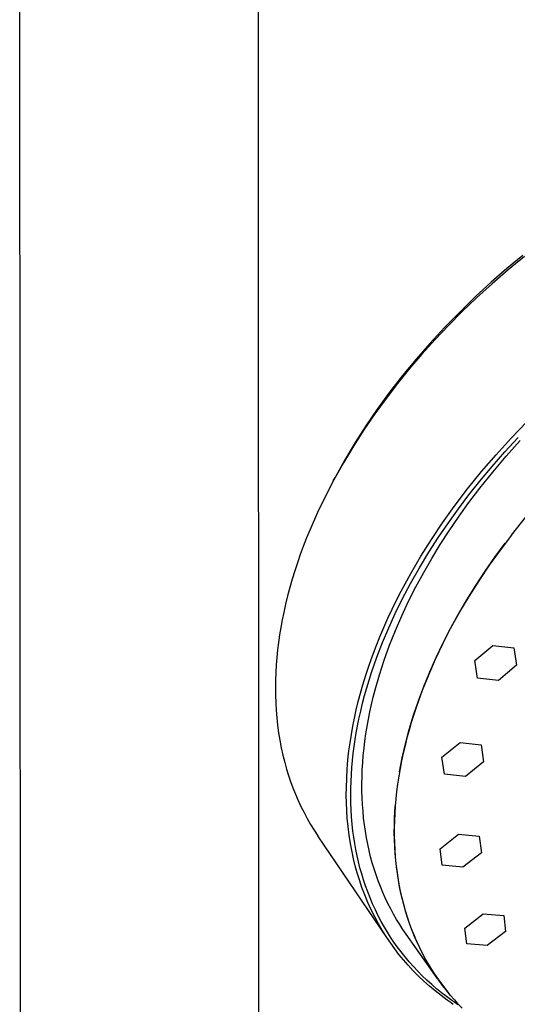
# Model space of a CAD drawing. Units: millimetres. Extents: x -662 to 404, y -1385 to 1491.
# Drawn here: x -548 to -503, y -482 to -392 of the extents above; entities that cross this region are included whole.
import ezdxf

# ---------------------------------------------------------------- set-up
doc = ezdxf.new("R2010")
doc.units = ezdxf.units.MM
doc.header["$MEASUREMENT"] = 0
doc.layers.add('Default', color=255, linetype='Continuous')

msp = doc.modelspace()

# ---------------------------------------------------------------- linework, layer by layer
at = {"layer": 'Default'}
for p, q in [((-548.281, -591.497), (-548.415, -372.076)), ((-526.707, -373.478), (-526.625, -591.455)), ((-502.58, -413.493), (-504.04, -414.698)), ((-502.457, -413.584), (-503.943, -414.806)), ((-504.04, -414.698), (-505.469, -415.939)), ((-503.943, -414.806), (-505.398, -416.066)), ((-505.469, -415.939), (-506.926, -417.273)), ((-505.398, -416.066), (-506.82, -417.362)), ((-506.926, -417.273), (-508.346, -418.646)), ((-506.82, -417.362), (-508.107, -418.595)), ((-508.346, -418.646), (-509.728, -420.058)), ((-508.107, -418.595), (-509.363, -419.859)), ((-509.728, -420.058), (-511.07, -421.508)), ((-509.363, -419.859), (-510.588, -421.153)), ((-511.07, -421.508), (-512.332, -422.95)), ((-510.588, -421.153), (-511.78, -422.478)), ((-511.78, -422.478), (-512.906, -423.794)), ((-512.906, -423.794), (-513.997, -425.139)), ((-512.332, -422.95), (-513.552, -424.429)), ((-513.552, -424.429), (-514.728, -425.942)), ((-513.997, -425.139), (-515.054, -426.512)), ((-515.054, -426.512), (-516.073, -427.913)), ((-514.728, -425.942), (-515.859, -427.49)), ((-516.073, -427.913), (-517.072, -429.369)), ((-515.859, -427.49), (-516.889, -428.995)), ((-516.889, -428.995), (-517.874, -430.53)), ((-503.667, -430.134), (-502.22, -428.633)), ((-517.072, -429.369), (-518.028, -430.853)), ((-504.222, -431.372), (-503.023, -430.078)), ((-518.028, -430.853), (-518.939, -432.365)), ((-517.874, -430.53), (-518.809, -432.096)), ((-505.031, -431.632), (-503.667, -430.134)), ((-504.115, -431.776), (-502.826, -430.343)), ((-506.351, -433.168), (-505.031, -431.632)), ((-505.388, -432.697), (-504.222, -431.372)), ((-505.34, -433.217), (-504.115, -431.776)), ((-518.939, -432.365), (-519.803, -433.905)), ((-518.809, -432.096), (-519.691, -433.692)), ((-506.52, -434.05), (-505.388, -432.697)), ((-507.625, -434.743), (-506.351, -433.168)), ((-506.5, -434.662), (-505.34, -433.217)), ((-519.803, -433.905), (-520.574, -435.388)), ((-519.852, -433.995), (-519.692, -433.693)), ((-507.503, -435.285), (-506.52, -434.05)), ((-520.574, -435.388), (-521.298, -436.895)), ((-508.851, -436.356), (-507.625, -434.743)), ((-508.455, -436.543), (-507.503, -435.285)), ((-507.596, -436.107), (-506.5, -434.662)), ((-509.904, -437.83), (-508.851, -436.356)), ((-508.462, -437.314), (-507.596, -436.107)), ((-521.298, -436.895), (-521.971, -438.426)), ((-509.377, -437.825), (-508.455, -436.543)), ((-503.64, -438.947), (-502.254, -437.222)), ((-510.915, -439.334), (-509.904, -437.83)), ((-510.265, -439.129), (-509.377, -437.825)), ((-509.301, -438.543), (-508.462, -437.314)), ((-521.971, -438.426), (-522.288, -439.199)), ((-510.109, -439.793), (-509.301, -438.543)), ((-503.641, -438.947), (-504.669, -440.306)), ((-522.288, -439.199), (-522.591, -439.979)), ((-511.88, -440.868), (-510.915, -439.334)), ((-511.153, -440.507), (-510.265, -439.129)), ((-510.885, -441.062), (-510.109, -439.793)), ((-505.133, -440.952), (-504.201, -439.681)), ((-522.862, -440.715), (-523.12, -441.455)), ((-522.591, -439.979), (-522.862, -440.715)), ((-512.001, -441.91), (-511.153, -440.507)), ((-504.669, -440.306), (-505.659, -441.693)), ((-523.12, -441.455), (-523.365, -442.2)), ((-512.796, -442.431), (-511.88, -440.868)), ((-511.625, -442.349), (-510.885, -441.062)), ((-505.659, -441.693), (-506.611, -443.106)), ((-506.025, -442.235), (-505.133, -440.952)), ((-523.365, -442.2), (-523.596, -442.95)), ((-513.673, -444.044), (-512.796, -442.431)), ((-512.809, -443.337), (-512.001, -441.91)), ((-512.329, -443.651), (-511.625, -442.349)), ((-506.875, -443.528), (-506.025, -442.235)), ((-523.596, -442.95), (-523.812, -443.703)), ((-513.574, -444.787), (-512.809, -443.337)), ((-507.682, -444.829), (-506.875, -443.528)), ((-506.611, -443.106), (-507.523, -444.546)), ((-523.812, -443.703), (-524.014, -444.461)), ((-514.091, -444.861), (-513.673, -444.044)), ((-512.992, -444.966), (-512.329, -443.651)), ((-524.201, -445.222), (-524.373, -445.988)), ((-524.014, -444.461), (-524.201, -445.222)), ((-514.495, -445.685), (-514.091, -444.861)), ((-514.207, -446.077), (-513.574, -444.787)), ((-513.614, -446.292), (-512.992, -444.966)), ((-508.447, -446.136), (-507.682, -444.829)), ((-507.523, -444.546), (-508.352, -445.943)), ((-524.373, -445.988), (-524.51, -446.664)), ((-514.884, -446.516), (-514.495, -445.685)), ((-514.804, -447.384), (-514.207, -446.077)), ((-509.168, -447.449), (-508.447, -446.136)), ((-508.352, -445.943), (-509.14, -447.363)), ((-524.51, -446.664), (-524.635, -447.343)), ((-515.257, -447.354), (-514.884, -446.516)), ((-514.193, -447.628), (-513.614, -446.292)), ((-524.747, -448.024), (-524.845, -448.707)), ((-524.635, -447.343), (-524.747, -448.024)), ((-515.615, -448.2), (-515.257, -447.354)), ((-515.361, -448.709), (-514.804, -447.384)), ((-514.726, -448.97), (-514.193, -447.628)), ((-509.14, -447.363), (-509.884, -448.807)), ((-509.845, -448.764), (-509.168, -447.449)), ((-524.845, -448.707), (-524.93, -449.392)), ((-515.956, -449.051), (-515.615, -448.2)), ((-515.878, -450.05), (-515.361, -448.709)), ((-509.884, -448.807), (-510.582, -450.273)), ((-510.476, -450.082), (-509.845, -448.764)), ((-524.93, -449.392), (-525, -450.078)), ((-516.285, -449.92), (-515.956, -449.051)), ((-515.212, -450.317), (-514.726, -448.97)), ((-506.976, -450.367), (-505.336, -448.981)), ((-505.336, -448.981), (-503.429, -449.193)), ((-503.429, -449.193), (-503.162, -450.791)), ((-525, -450.078), (-525.056, -450.766)), ((-516.595, -450.796), (-516.285, -449.92)), ((-516.362, -451.436), (-515.878, -450.05)), ((-515.649, -451.665), (-515.212, -450.317)), ((-510.582, -450.273), (-511.197, -451.678)), ((-511.062, -451.4), (-510.476, -450.082)), ((-506.711, -451.958), (-506.976, -450.367)), ((-525.096, -451.455), (-525.121, -452.141)), ((-525.056, -450.766), (-525.096, -451.455)), ((-516.887, -451.678), (-516.595, -450.796)), ((-516.798, -452.838), (-516.362, -451.436)), ((-511.602, -452.717), (-511.062, -451.4)), ((-503.162, -450.791), (-504.805, -452.169)), ((-525.121, -452.141), (-525.131, -452.828)), ((-517.16, -452.566), (-516.887, -451.678)), ((-516.036, -453.013), (-515.649, -451.665)), ((-511.197, -451.678), (-511.766, -453.101)), ((-504.805, -452.169), (-506.711, -451.958)), ((-525.131, -452.828), (-525.124, -453.514)), ((-517.575, -454.077), (-517.375, -453.32)), ((-517.375, -453.32), (-517.16, -452.566)), ((-516.998, -453.544), (-516.798, -452.838)), ((-516.21, -453.686), (-516.036, -453.013)), ((-511.766, -453.101), (-512.287, -454.543)), ((-512.094, -454.031), (-511.602, -452.717)), ((-525.124, -453.514), (-525.102, -454.201)), ((-525.102, -454.201), (-525.062, -454.886)), ((-517.759, -454.838), (-517.575, -454.077)), ((-517.357, -454.967), (-517.184, -454.254)), ((-517.184, -454.254), (-516.998, -453.544)), ((-516.37, -454.358), (-516.21, -453.686)), ((-512.538, -455.34), (-512.094, -454.031)), ((-525.062, -454.886), (-525.005, -455.57)), ((-517.929, -455.603), (-517.759, -454.838)), ((-517.517, -455.683), (-517.357, -454.967)), ((-516.652, -455.697), (-516.518, -455.029)), ((-516.518, -455.029), (-516.37, -454.358)), ((-512.287, -454.543), (-512.528, -455.271)), ((-525.005, -455.57), (-524.931, -456.252)), ((-518.077, -456.344), (-517.929, -455.603)), ((-517.759, -456.931), (-517.517, -455.683)), ((-516.773, -456.364), (-516.652, -455.697)), ((-512.756, -456.002), (-512.957, -456.692)), ((-512.934, -456.644), (-512.538, -455.34)), ((-512.528, -455.271), (-512.756, -456.002)), ((-524.931, -456.252), (-524.839, -456.933)), ((-524.839, -456.933), (-524.727, -457.618)), ((-518.21, -457.088), (-518.077, -456.344)), ((-517.864, -457.559), (-517.759, -456.931)), ((-516.88, -457.028), (-516.773, -456.364)), ((-513.281, -457.94), (-512.934, -456.644)), ((-512.957, -456.692), (-513.146, -457.385)), ((-524.727, -457.618), (-524.597, -458.3)), ((-518.427, -458.584), (-518.327, -457.835)), ((-518.327, -457.835), (-518.21, -457.088)), ((-517.957, -458.188), (-517.864, -457.559)), ((-517.054, -458.347), (-516.974, -457.689)), ((-516.974, -457.689), (-516.88, -457.028)), ((-513.146, -457.385), (-513.322, -458.082)), ((-509.964, -459.167), (-508.303, -457.82)), ((-508.303, -457.82), (-506.401, -458.025)), ((-524.597, -458.3), (-524.447, -458.978)), ((-518.518, -459.411), (-518.427, -458.584)), ((-518.039, -458.818), (-517.957, -458.188)), ((-517.12, -459.002), (-517.054, -458.347)), ((-513.578, -459.227), (-513.436, -458.585)), ((-513.322, -458.082), (-513.485, -458.782)), ((-513.436, -458.585), (-513.281, -457.94)), ((-506.401, -458.025), (-506.164, -459.573)), ((-524.447, -458.978), (-524.278, -459.652)), ((-524.278, -459.652), (-524.115, -460.232)), ((-518.589, -460.239), (-518.518, -459.411)), ((-518.166, -460.083), (-518.109, -459.45)), ((-518.109, -459.45), (-518.039, -458.818)), ((-517.211, -460.301), (-517.172, -459.654)), ((-517.172, -459.654), (-517.12, -459.002)), ((-513.634, -459.484), (-513.77, -460.19)), ((-513.708, -459.867), (-513.578, -459.227)), ((-513.485, -458.782), (-513.634, -459.484)), ((-509.727, -460.711), (-509.964, -459.167)), ((-506.164, -459.573), (-507.829, -460.911)), ((-524.115, -460.232), (-523.937, -460.808)), ((-518.637, -461.069), (-518.589, -460.239)), ((-518.21, -460.718), (-518.166, -460.083)), ((-517.235, -460.944), (-517.211, -460.301)), ((-513.77, -460.19), (-513.891, -460.897)), ((-513.825, -460.504), (-513.708, -459.867)), ((-523.937, -460.808), (-523.744, -461.378)), ((-523.744, -461.378), (-523.536, -461.944)), ((-518.664, -461.9), (-518.637, -461.069)), ((-518.261, -462.011), (-518.242, -461.364)), ((-518.242, -461.364), (-518.21, -460.718)), ((-517.246, -461.582), (-517.235, -460.944)), ((-513.891, -460.897), (-513.998, -461.608)), ((-507.829, -460.911), (-509.727, -460.711)), ((-523.536, -461.944), (-523.306, -462.518)), ((-518.668, -462.601), (-518.664, -461.9)), ((-518.265, -462.659), (-518.261, -462.011)), ((-517.242, -462.215), (-517.246, -461.582)), ((-517.225, -462.844), (-517.242, -462.215)), ((-514.084, -462.274), (-514.157, -462.942)), ((-513.998, -461.608), (-514.084, -462.274)), ((-523.306, -462.518), (-523.061, -463.086)), ((-523.061, -463.086), (-522.799, -463.647)), ((-518.655, -463.302), (-518.668, -462.601)), ((-518.254, -463.306), (-518.265, -462.659)), ((-517.194, -463.466), (-517.225, -462.844)), ((-514.157, -462.942), (-514.215, -463.611)), ((-522.799, -463.647), (-522.522, -464.2)), ((-518.625, -464.003), (-518.655, -463.302)), ((-518.578, -464.702), (-518.625, -464.003)), ((-518.23, -463.953), (-518.254, -463.306)), ((-518.19, -464.599), (-518.23, -463.953)), ((-517.149, -464.083), (-517.194, -463.466)), ((-517.09, -464.694), (-517.149, -464.083)), ((-514.278, -464.732), (-514.246, -464.081)), ((-514.215, -463.611), (-514.259, -464.281)), ((-514.246, -464.081), (-514.199, -463.426)), ((-522.522, -464.2), (-522.229, -464.745)), ((-522.229, -464.745), (-521.92, -465.281)), ((-518.504, -465.473), (-518.578, -464.702)), ((-518.134, -465.244), (-518.19, -464.599)), ((-517.017, -465.298), (-517.09, -464.694)), ((-514.289, -464.951), (-514.304, -465.623)), ((-514.295, -465.378), (-514.278, -464.732)), ((-514.259, -464.281), (-514.289, -464.951)), ((-521.92, -465.281), (-521.595, -465.808)), ((-521.595, -465.808), (-521.255, -466.325)), ((-518.408, -466.241), (-518.504, -465.473)), ((-518.063, -465.887), (-518.134, -465.244)), ((-517.988, -466.448), (-518.063, -465.887)), ((-516.931, -465.896), (-517.017, -465.298)), ((-516.832, -466.487), (-516.931, -465.896)), ((-514.304, -465.623), (-514.303, -466.294)), ((-514.298, -466.019), (-514.295, -465.378)), ((-514.933, -475.642), (-521.255, -466.325)), ((-518.289, -467.007), (-518.408, -466.241)), ((-517.9, -467.007), (-517.988, -466.448)), ((-516.719, -467.071), (-516.832, -466.487)), ((-514.303, -466.294), (-514.286, -466.965)), ((-514.287, -466.655), (-514.298, -466.019)), ((-514.262, -467.285), (-514.287, -466.655)), ((-510.135, -467.484), (-508.458, -466.17)), ((-508.458, -466.17), (-506.572, -466.356)), ((-506.572, -466.356), (-506.368, -467.849)), ((-518.146, -467.768), (-518.289, -467.007)), ((-517.8, -467.564), (-517.9, -467.007)), ((-517.687, -468.119), (-517.8, -467.564)), ((-516.592, -467.647), (-516.719, -467.071)), ((-516.453, -468.216), (-516.592, -467.647)), ((-514.286, -466.965), (-514.255, -467.595)), ((-514.223, -467.911), (-514.262, -467.285)), ((-514.255, -467.595), (-514.21, -468.225)), ((-509.929, -468.977), (-510.135, -467.484)), ((-518.007, -468.411), (-518.146, -467.768)), ((-517.849, -469.049), (-518.007, -468.411)), ((-517.562, -468.671), (-517.687, -468.119)), ((-516.3, -468.777), (-516.453, -468.216)), ((-514.169, -468.531), (-514.223, -467.911)), ((-514.21, -468.225), (-514.15, -468.853)), ((-514.102, -469.145), (-514.169, -468.531)), ((-506.368, -467.849), (-508.049, -469.155)), ((-517.675, -469.684), (-517.849, -469.049)), ((-517.423, -469.219), (-517.562, -468.671)), ((-517.271, -469.764), (-517.423, -469.219)), ((-516.134, -469.33), (-516.3, -468.777)), ((-515.956, -469.874), (-516.134, -469.33)), ((-514.15, -468.853), (-514.075, -469.479)), ((-514.02, -469.752), (-514.102, -469.145)), ((-514.075, -469.479), (-513.985, -470.104)), ((-508.049, -469.155), (-509.929, -468.977)), ((-517.482, -470.313), (-517.675, -469.684)), ((-517.245, -471.008), (-517.482, -470.313)), ((-517.105, -470.305), (-517.271, -469.764)), ((-516.918, -470.865), (-517.105, -470.305)), ((-515.765, -470.411), (-515.956, -469.874)), ((-515.562, -470.938), (-515.765, -470.411)), ((-513.925, -470.354), (-514.02, -469.752)), ((-513.985, -470.104), (-513.878, -470.725)), ((-513.816, -470.95), (-513.925, -470.354)), ((-516.986, -471.696), (-517.245, -471.008)), ((-516.717, -471.42), (-516.918, -470.865)), ((-515.347, -471.457), (-515.562, -470.938)), ((-513.878, -470.725), (-513.756, -471.344)), ((-513.693, -471.539), (-513.816, -470.95)), ((-516.703, -472.375), (-516.986, -471.696)), ((-516.501, -471.969), (-516.717, -471.42)), ((-516.27, -472.513), (-516.501, -471.969)), ((-515.119, -471.967), (-515.347, -471.457)), ((-514.88, -472.468), (-515.119, -471.967)), ((-513.756, -471.344), (-513.617, -471.96)), ((-513.557, -472.121), (-513.693, -471.539)), ((-513.617, -471.96), (-513.47, -472.542)), ((-513.406, -472.696), (-513.557, -472.121)), ((-516.399, -473.044), (-516.703, -472.375)), ((-516.077, -473.692), (-516.399, -473.044)), ((-516.024, -473.049), (-516.27, -472.513)), ((-515.764, -473.579), (-516.024, -473.049)), ((-514.629, -472.959), (-514.88, -472.468)), ((-514.367, -473.441), (-514.629, -472.959)), ((-513.47, -472.542), (-513.307, -473.121)), ((-513.243, -473.264), (-513.406, -472.696)), ((-515.733, -474.329), (-516.077, -473.692)), ((-515.49, -474.102), (-515.764, -473.579)), ((-514.094, -473.914), (-514.367, -473.441)), ((-513.81, -474.377), (-514.094, -473.914)), ((-513.307, -473.121), (-513.13, -473.696)), ((-513.065, -473.825), (-513.243, -473.264)), ((-513.13, -473.696), (-512.937, -474.265)), ((-512.875, -474.378), (-513.065, -473.825)), ((-507.88, -474.702), (-506.194, -473.411)), ((-506.194, -473.411), (-504.332, -473.568)), ((-504.332, -473.568), (-504.162, -475.007)), ((-515.368, -474.954), (-515.733, -474.329)), ((-515.201, -474.616), (-515.49, -474.102)), ((-514.925, -475.077), (-515.201, -474.616)), ((-513.516, -474.83), (-513.81, -474.377)), ((-513.211, -475.273), (-513.516, -474.83)), ((-512.937, -474.265), (-512.729, -474.829)), ((-512.671, -474.924), (-512.875, -474.378)), ((-512.729, -474.829), (-512.505, -475.387)), ((-507.706, -476.145), (-507.88, -474.702)), ((-514.981, -475.566), (-515.368, -474.954)), ((-514.628, -476.087), (-514.981, -475.566)), ((-514.638, -475.531), (-514.925, -475.077)), ((-514.339, -475.977), (-514.638, -475.531)), ((-510.395, -479.254), (-513.211, -475.273)), ((-512.453, -475.462), (-512.671, -474.924)), ((-512.505, -475.387), (-512.266, -475.938)), ((-512.222, -475.992), (-512.453, -475.462)), ((-504.162, -475.007), (-505.85, -476.293)), ((-514.259, -476.598), (-514.628, -476.087)), ((-514.029, -476.416), (-514.339, -475.977)), ((-513.875, -477.098), (-514.259, -476.598)), ((-513.68, -476.881), (-514.029, -476.416)), ((-512.266, -475.938), (-512.012, -476.483)), ((-511.978, -476.514), (-512.222, -475.992)), ((-512.012, -476.483), (-511.724, -477.054)), ((-511.721, -477.028), (-511.978, -476.514)), ((-505.85, -476.293), (-507.706, -476.145)), ((-513.476, -477.585), (-513.875, -477.098)), ((-513.319, -477.337), (-513.68, -476.881)), ((-513.031, -478.096), (-513.476, -477.585)), ((-512.945, -477.782), (-513.319, -477.337)), ((-511.724, -477.054), (-511.419, -477.616)), ((-511.451, -477.532), (-511.721, -477.028)), ((-511.58, -477.295), (-511.617, -477.255)), ((-511.168, -478.029), (-511.451, -477.532)), ((-512.57, -478.593), (-513.031, -478.096)), ((-512.559, -478.217), (-512.945, -477.782)), ((-512.159, -478.643), (-512.559, -478.217)), ((-511.419, -477.616), (-511.097, -478.168)), ((-510.872, -478.516), (-511.168, -478.029)), ((-511.097, -478.168), (-510.758, -478.71)), ((-512.093, -479.075), (-512.57, -478.593)), ((-511.747, -479.059), (-512.159, -478.643)), ((-511.601, -479.541), (-512.093, -479.075)), ((-511.324, -479.463), (-511.747, -479.059)), ((-510.563, -478.994), (-510.872, -478.516)), ((-510.758, -478.71), (-510.424, -479.211)), ((-510.241, -479.463), (-510.563, -478.994)), ((-510.424, -479.211), (-510.075, -479.702)), ((-511.092, -479.994), (-511.601, -479.541)), ((-510.89, -479.855), (-511.324, -479.463)), ((-510.57, -480.431), (-511.092, -479.994)), ((-510.45, -480.231), (-510.89, -479.855)), ((-510.001, -480.596), (-510.45, -480.231)), ((-509.906, -479.923), (-510.241, -479.463)), ((-510.075, -479.702), (-509.712, -480.182)), ((-509.559, -480.373), (-509.906, -479.923)), ((-509.712, -480.182), (-509.335, -480.651)), ((-510.035, -480.852), (-510.57, -480.431)), ((-509.487, -481.256), (-510.035, -480.852)), ((-509.542, -480.949), (-510.001, -480.596)), ((-509.199, -480.813), (-509.559, -480.373)), ((-509.075, -481.29), (-509.542, -480.949)), ((-508.826, -481.243), (-509.199, -480.813)), ((-509.299, -481.381), (-509.487, -481.256)), ((-509.116, -481.512), (-509.299, -481.381)), ((-508.937, -481.649), (-509.116, -481.512)), ((-508.885, -481.419), (-509.075, -481.29)), ((-508.7, -481.554), (-508.885, -481.419)), ((-508.826, -481.243), (-508.563, -481.532)), ((-508.519, -481.695), (-508.7, -481.554)), ((-508.118, -481.997), (-508.563, -481.532))]:
    msp.add_line(p, q, dxfattribs=at)

doc.saveas('drawing.dxf')
